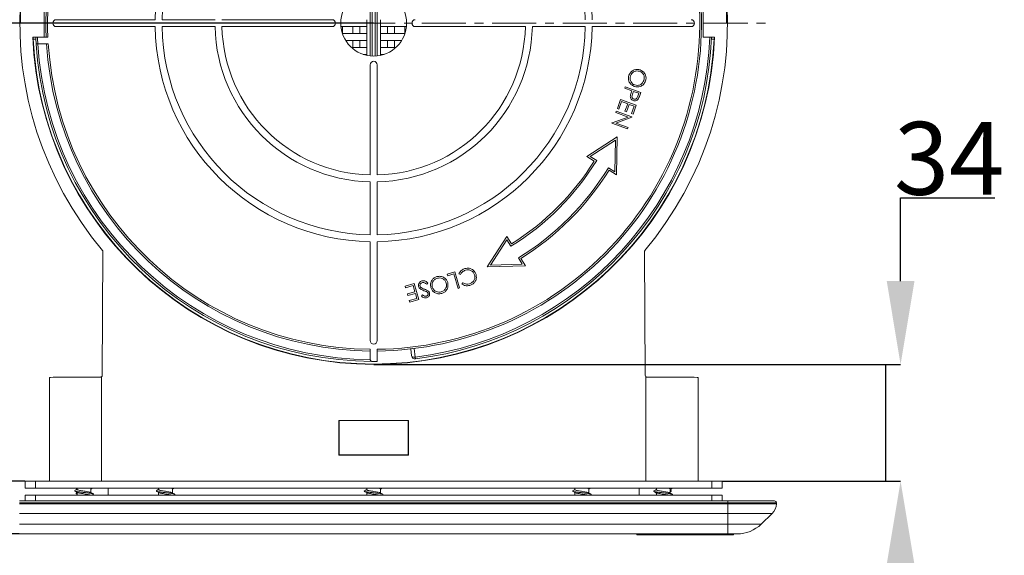
# Model space of a CAD drawing. Units: millimetres. Extents: x 64 to 1540, y -1178 to 218.
# Drawn here: x 214 to 498, y -857 to -702 of the extents above; entities that cross this region are included whole.
import ezdxf

# ---------------------------------------------------------------- set-up
doc = ezdxf.new("R2010")
doc.units = ezdxf.units.MM
doc.header["$PDSIZE"] = -1
doc.linetypes.add('CENTERX2', pattern=[20.32, 12.7, -2.54, 2.54, -2.54])
doc.layers.add('COTES', color=10, linetype='Continuous')
doc.styles.add('SLDTEXTSTYLE0', font='TXT', dxfattribs={"width": 0.75})
doc.dimstyles.new('SLDDIMSTYLE0', dxfattribs={"dimtxt": 3.5, "dimasz": 4, "dimexe": 0, "dimexo": 0.0625, "dimgap": 0.875, "dimtad": 1, "dimtoh": 1, "dimdec": 0, "dimlfac": 6, "dimrnd": 1e-09, "dimzin": 12, "dimdsep": 46, "dimtxsty": 'SLDTEXTSTYLE0', "dimsah": 1, "dimcen": 0.09, "dimadec": 0, "dimazin": 0, "dimtfac": 1, "dimtofl": 0, "dimtmove": 0, "dimatfit": 3, "dimfxl": 0, "dimtolj": 1, "dimtzin": 12, "dimarcsym": 0})
doc.dimstyles.new('SLDDIMSTYLE1', dxfattribs={"dimtxt": 3.5, "dimasz": 4, "dimexe": 0, "dimexo": 0.0625, "dimgap": 0.875, "dimtad": 1, "dimtoh": 1, "dimlfac": 6, "dimrnd": 1e-09, "dimzin": 12, "dimdsep": 46, "dimtxsty": 'SLDTEXTSTYLE0', "dimsah": 1, "dimcen": 0.09, "dimadec": 0, "dimazin": 0, "dimtfac": 1, "dimtofl": 0, "dimtmove": 0, "dimatfit": 3, "dimfxl": 0, "dimtolj": 1, "dimtzin": 12, "dimarcsym": 0})
doc.dimstyles.new('SLDDIMSTYLE2', dxfattribs={"dimtxt": 3.5, "dimasz": 4, "dimexe": 0, "dimexo": 0.0625, "dimgap": 0.875, "dimtad": 1, "dimtoh": 1, "dimlfac": 6, "dimrnd": 1e-09, "dimzin": 12, "dimdsep": 46, "dimtxsty": 'SLDTEXTSTYLE0', "dimsah": 1, "dimcen": 0.09, "dimadec": 0, "dimazin": 0, "dimtfac": 1, "dimtofl": 0, "dimtmove": 0, "dimatfit": 3, "dimfxl": 0, "dimtolj": 1, "dimtzin": 12, "dimarcsym": 0})
doc.dimstyles.new('SLDDIMSTYLE3', dxfattribs={"dimtxt": 3.5, "dimasz": 4, "dimexe": 0, "dimexo": 0.0625, "dimgap": 0.875, "dimtad": 1, "dimtoh": 1, "dimdec": 0, "dimlfac": 6, "dimrnd": 1e-09, "dimzin": 12, "dimdsep": 46, "dimtxsty": 'SLDTEXTSTYLE0', "dimsah": 1, "dimcen": 0.09, "dimadec": 0, "dimazin": 0, "dimtfac": 1, "dimtofl": 0, "dimtmove": 0, "dimatfit": 3, "dimfxl": 0, "dimtolj": 1, "dimtzin": 12, "dimarcsym": 0})

# ---------------------------------------------------------------- blocks, each defined once
blk = doc.blocks.new('*D9')
at = {"layer": 'COTES', "color": 0, "linetype": 'Continuous', "lineweight": -2}
for p, q in [((214.49, -703.37), (214.49, -565.25)), ((238.49, -565.25), (394.09, -565.25)), ((418.09, -703.37), (418.09, -565.25))]:
    blk.add_line(p, q, dxfattribs=at)
at = {"layer": 'COTES', "color": 0, "linetype": 'Continuous'}
for points in [[(238.49, -561.25), (238.49, -569.25), (214.49, -565.25)], [(394.09, -561.25), (394.09, -569.25), (418.09, -565.25)]]:
    blk.add_solid(points, dxfattribs=at)
at = {"layer": 'Defpoints', "color": 0, "linetype": 'Continuous'}
for p in [(418.09, -565.25), (214.49, -703.44), (418.09, -703.44)]:
    blk.add_point(p, dxfattribs=at)
at = {"layer": 'COTES', "color": 0, "linetype": 'Continuous', "lineweight": 0, "insert": (316.29, -543.38), "char_height": 21, "attachment_point": 2, "style": 'SLDTEXTSTYLE0'}
blk.add_mtext('\\A1;Ø204', dxfattribs=at)
blk = doc.blocks.new('*D10')
at = {"layer": 'COTES', "color": 0, "linetype": 'Continuous', "lineweight": -2}
for p, q in [((158.84, -811.44), (158.84, -787.44)), ((215.73, -835.44), (158.84, -835.44)), ((214.13, -850.64), (158.84, -850.64)), ((158.84, -874.64), (158.84, -921.8)), ((158.84, -921.8), (115.96, -921.8))]:
    blk.add_line(p, q, dxfattribs=at)
at = {"layer": 'COTES', "color": 0, "linetype": 'Continuous'}
for points in [[(154.84, -811.44), (162.84, -811.44), (158.84, -835.44)], [(154.84, -874.64), (162.84, -874.64), (158.84, -850.64)]]:
    blk.add_solid(points, dxfattribs=at)
at = {"layer": 'Defpoints', "color": 0, "linetype": 'Continuous'}
for p in [(215.79, -835.44), (158.84, -850.64), (214.19, -850.64)]:
    blk.add_point(p, dxfattribs=at)
at = {"layer": 'COTES', "color": 0, "linetype": 'Continuous', "lineweight": 0, "insert": (136.96, -899.92), "char_height": 21, "attachment_point": 2, "style": 'SLDTEXTSTYLE0'}
blk.add_mtext('\\A1;15.2', dxfattribs=at)
blk = doc.blocks.new('*D11')
at = {"layer": 'COTES', "color": 0, "linetype": 'Continuous', "lineweight": -2}
for p, q in [((316.23, -703.44), (137.02, -703.44)), ((137.02, -727.44), (137.02, -811.44)), ((215.73, -835.44), (137.02, -835.44))]:
    blk.add_line(p, q, dxfattribs=at)
at = {"layer": 'COTES', "color": 0, "linetype": 'Continuous'}
for points in [[(133.02, -727.44), (141.02, -727.44), (137.02, -703.44)], [(133.02, -811.44), (141.02, -811.44), (137.02, -835.44)]]:
    blk.add_solid(points, dxfattribs=at)
at = {"layer": 'Defpoints', "color": 0, "linetype": 'Continuous'}
for p in [(316.29, -703.44), (137.02, -835.44), (215.79, -835.44)]:
    blk.add_point(p, dxfattribs=at)
at = {"layer": 'COTES', "color": 0, "linetype": 'Continuous', "lineweight": 0, "insert": (115.15, -769.44), "char_height": 21, "attachment_point": 2, "rotation": 90, "style": 'SLDTEXTSTYLE0'}
blk.add_mtext('\\A1;132', dxfattribs=at)
blk = doc.blocks.new('*D12')
at = {"layer": 'COTES', "color": 0, "linetype": 'Continuous', "lineweight": -2}
for p, q in [((316.23, -601.44), (90.12, -601.44)), ((90.12, -826.64), (90.12, -625.44)), ((214.13, -850.64), (90.12, -850.64))]:
    blk.add_line(p, q, dxfattribs=at)
at = {"layer": 'COTES', "color": 0, "linetype": 'Continuous'}
for points in [[(86.12, -625.44), (94.12, -625.44), (90.12, -601.44)], [(86.12, -826.64), (94.12, -826.64), (90.12, -850.64)]]:
    blk.add_solid(points, dxfattribs=at)
at = {"layer": 'Defpoints', "color": 0, "linetype": 'Continuous'}
for p in [(90.12, -601.44), (316.29, -601.44), (214.19, -850.64)]:
    blk.add_point(p, dxfattribs=at)
at = {"layer": 'COTES', "color": 0, "linetype": 'Continuous', "lineweight": 0, "insert": (68.25, -726.04), "char_height": 21, "attachment_point": 2, "rotation": 90, "style": 'SLDTEXTSTYLE0'}
blk.add_mtext('\\A1;249', dxfattribs=at)
blk = doc.blocks.new('*D13')
at = {"layer": 'COTES', "color": 0, "linetype": 'Continuous', "lineweight": -2}
for p, q in [((468.19, -777.78), (468.19, -753.78)), ((468.19, -753.78), (495.32, -753.78)), ((316.36, -801.78), (468.19, -801.78)), ((416.86, -835.44), (468.19, -835.44)), ((468.19, -859.44), (468.19, -883.44))]:
    blk.add_line(p, q, dxfattribs=at)
at = {"layer": 'COTES', "color": 0, "linetype": 'Continuous'}
for points in [[(464.19, -777.78), (472.19, -777.78), (468.19, -801.78)], [(464.19, -859.44), (472.19, -859.44), (468.19, -835.44)]]:
    blk.add_solid(points, dxfattribs=at)
at = {"layer": 'Defpoints', "color": 0, "linetype": 'Continuous'}
for p in [(316.29, -801.78), (468.19, -801.78), (416.79, -835.44)]:
    blk.add_point(p, dxfattribs=at)
at = {"layer": 'COTES', "color": 0, "linetype": 'Continuous', "lineweight": 0, "insert": (482.19, -731.9), "char_height": 21, "attachment_point": 2, "style": 'SLDTEXTSTYLE0'}
blk.add_mtext('\\A1;34', dxfattribs=at)

msp = doc.modelspace()

# ---------------------------------------------------------------- linework, layer by layer
at = {"color": 7, "linetype": 'Continuous', "lineweight": 0}
for p, q in [((315.324, -712.886), (315.324, -693.985)), ((315.823, -693.947), (315.823, -712.924)), ((316.762, -712.924), (316.762, -693.947)), ((317.262, -693.985), (317.262, -712.886)), ((221.293, -707.435), (221.293, -699.435)), ((411.293, -699.435), (411.293, -707.435)), ((224.793, -702.435), (253.301, -702.435)), ((255.301, -702.435), (270.554, -702.435)), ((272.554, -702.435), (304.293, -702.435)), ((314.328, -702.435), (314.328, -704.435)), ((318.258, -704.435), (318.258, -702.435)), ((224.793, -704.435), (253.301, -704.435)), ((255.301, -704.435), (270.554, -704.435)), ((272.554, -704.435), (304.293, -704.435)), ((314.328, -704.435), (306.846, -704.435)), ((307.279, -706.435), (314.328, -706.435)), ((307.293, -704.435), (307.293, -706.435)), ((310.293, -704.435), (310.293, -706.435)), ((312.293, -706.435), (312.293, -704.435)), ((314.293, -704.435), (314.293, -706.435)), ((314.328, -706.435), (314.328, -708.435)), ((325.74, -704.435), (318.258, -704.435)), ((318.258, -708.435), (318.258, -706.435)), ((318.258, -706.435), (325.307, -706.435)), ((318.293, -706.435), (318.293, -704.435)), ((320.293, -706.435), (320.293, -704.435)), ((322.293, -704.435), (322.293, -706.435)), ((325.293, -704.435), (325.293, -706.435)), ((360.031, -704.435), (328.293, -704.435)), ((377.285, -704.435), (362.032, -704.435)), ((407.793, -704.435), (379.285, -704.435)), ((218.032, -707.435), (221.293, -707.435)), ((218.153, -708.082), (218.904, -708.082)), ((219.478, -709.435), (222.484, -709.435)), ((222.378, -707.435), (221.293, -707.435)), ((314.328, -708.435), (308.215, -708.435)), ((310.293, -708.435), (310.293, -710.435)), ((312.293, -710.435), (312.293, -708.435)), ((314.293, -708.435), (314.293, -710.435)), ((324.371, -708.435), (318.258, -708.435)), ((318.293, -710.435), (318.293, -708.435)), ((320.293, -710.435), (320.293, -708.435)), ((322.293, -708.435), (322.293, -710.435)), ((411.293, -707.435), (414.554, -707.435)), ((413.682, -708.082), (414.433, -708.082)), ((309.87, -710.435), (314.328, -710.435)), ((314.328, -712.435), (313.251, -712.435)), ((314.293, -712.435), (314.293, -712.722)), ((314.328, -710.435), (314.328, -712.435)), ((318.258, -712.435), (318.258, -710.435)), ((318.258, -710.435), (322.715, -710.435)), ((319.334, -712.435), (318.258, -712.435)), ((318.293, -712.722), (318.293, -712.435)), ((315.293, -747.174), (315.293, -715.435)), ((317.293, -747.174), (317.293, -715.435)), ((388.664, -722.17), (388.812, -721.765)), ((390.747, -722.929), (388.664, -722.17)), ((388.812, -721.765), (393.325, -723.408)), ((390.63, -723.251), (390.747, -722.929)), ((391.21, -723.097), (390.913, -723.884)), ((392.714, -723.645), (391.21, -723.097)), ((392.414, -724.47), (392.714, -723.645)), ((393.325, -723.408), (393.003, -724.293)), ((386.538, -728.014), (387.464, -725.468)), ((387.78, -726.042), (387, -728.183)), ((387.464, -725.468), (391.977, -727.111)), ((389.515, -726.674), (387.78, -726.042)), ((386.095, -729.229), (386.243, -728.824)), ((389.639, -730.519), (386.095, -729.229)), ((386.243, -728.824), (390.756, -730.467)), ((387, -728.183), (386.538, -728.014)), ((388.736, -728.814), (389.515, -726.674)), ((389.199, -728.983), (388.736, -728.814)), ((389.978, -726.842), (389.199, -728.983)), ((391.367, -727.347), (389.978, -726.842)), ((390.588, -729.488), (391.367, -727.347)), ((391.05, -729.657), (390.588, -729.488)), ((391.977, -727.111), (391.05, -729.657)), ((384.979, -732.296), (385.013, -732.203)), ((389.492, -733.938), (384.979, -732.296)), ((385.013, -732.203), (389.639, -730.519)), ((390.725, -730.552), (386.088, -732.24)), ((386.088, -732.24), (389.639, -733.533)), ((390.756, -730.467), (390.725, -730.552)), ((389.639, -733.533), (389.492, -733.938)), ((386.532, -736.188), (377.776, -741.854)), ((386.008, -737.123), (378.708, -741.847)), ((385.779, -746.265), (386.008, -737.123)), ((386.257, -747.154), (386.532, -736.188)), ((377.776, -741.854), (379.896, -743.179)), ((378.708, -741.847), (380.584, -743.019)), ((383.976, -745.139), (385.779, -746.265)), ((384.137, -745.829), (386.257, -747.154)), ((315.293, -764.427), (315.293, -749.174)), ((317.293, -764.427), (317.293, -749.174)), ((354.712, -764.919), (349.046, -773.674)), ((354.705, -765.85), (349.98, -773.151)), ((355.877, -767.726), (354.705, -765.85)), ((356.037, -767.039), (354.712, -764.919)), ((315.293, -794.935), (315.293, -766.427)), ((317.293, -794.935), (317.293, -766.427)), ((238.045, -804.938), (238.201, -769.237)), ((359.123, -772.921), (357.996, -771.119)), ((360.011, -773.399), (358.686, -771.279)), ((394.385, -769.237), (394.541, -804.938)), ((349.046, -773.674), (360.011, -773.399)), ((349.98, -773.151), (359.123, -772.921)), ((337.5, -775.768), (339.69, -775.14)), ((337.636, -776.242), (337.5, -775.768)), ((339.412, -775.733), (337.636, -776.242)), ((340.6, -779.876), (339.412, -775.733)), ((339.69, -775.14), (341.014, -779.757)), ((341.322, -775.889), (340.881, -775.719)), ((325.367, -779.247), (327.971, -778.501)), ((325.503, -779.721), (325.367, -779.247)), ((327.693, -779.093), (325.503, -779.721)), ((328.202, -780.868), (327.693, -779.093)), ((327.971, -778.501), (329.295, -783.117)), ((331.896, -778.339), (331.573, -778.685)), ((341.014, -779.757), (340.6, -779.876)), ((341.718, -778.638), (342.001, -778.257)), ((326.012, -781.496), (328.202, -780.868)), ((326.148, -781.97), (326.012, -781.496)), ((328.338, -781.342), (326.148, -781.97)), ((326.555, -783.39), (328.745, -782.762)), ((326.691, -783.864), (326.555, -783.39)), ((329.295, -783.117), (326.691, -783.864)), ((328.745, -782.762), (328.338, -781.342)), ((330.111, -782.166), (330.404, -781.774)), ((315.293, -797.43), (315.293, -800.434)), ((317.293, -800.93), (317.293, -797.43)), ((327.216, -799.31), (326.99, -797.328)), ((327.983, -797.209), (328.266, -799.693)), ((328.323, -800.19), (328.266, -799.693)), ((328.272, -799.693), (328.333, -800.189)), ((222.793, -805.54), (222.793, -835.435)), ((237.793, -805.369), (237.793, -835.435)), ((394.792, -805.369), (394.792, -835.435)), ((409.792, -805.54), (409.792, -835.435)), ((326.293, -817.935), (306.293, -817.935)), ((306.293, -817.935), (306.293, -827.935)), ((306.328, -817.97), (306.293, -817.935)), ((306.328, -817.97), (306.328, -827.9)), ((326.258, -817.97), (306.328, -817.97)), ((326.258, -817.97), (326.293, -817.935)), ((326.258, -827.9), (326.258, -817.97)), ((326.293, -827.935), (326.293, -817.935)), ((306.328, -827.9), (306.293, -827.935)), ((306.293, -827.935), (326.293, -827.935)), ((306.328, -827.9), (326.258, -827.9)), ((326.258, -827.9), (326.293, -827.935)), ((215.793, -837.435), (215.793, -835.435)), ((215.793, -835.435), (218.793, -835.435)), ((218.793, -837.435), (218.793, -835.435)), ((218.793, -835.435), (413.793, -835.435)), ((413.793, -837.435), (413.793, -835.435)), ((416.793, -835.435), (413.793, -835.435)), ((416.793, -837.435), (416.793, -835.435)), ((215.793, -837.435), (218.793, -837.435)), ((215.793, -841.135), (215.793, -839.435)), ((218.793, -839.435), (215.793, -839.435)), ((218.793, -837.435), (413.793, -837.435)), ((218.793, -839.435), (413.793, -839.435)), ((218.793, -841.135), (218.793, -839.435)), ((239.793, -839.435), (239.793, -837.435)), ((392.793, -839.435), (392.793, -837.435)), ((416.793, -837.435), (413.793, -837.435)), ((416.793, -839.435), (413.793, -839.435)), ((413.793, -841.135), (413.793, -839.435)), ((416.793, -841.135), (416.793, -839.435)), ((214.193, -841.135), (418.393, -841.135)), ((418.393, -841.644), (214.193, -841.644)), ((214.193, -841.98), (418.393, -841.98)), ((418.393, -841.644), (418.393, -841.135)), ((418.393, -841.135), (431.884, -841.135)), ((432.384, -841.644), (418.393, -841.644)), ((418.393, -841.98), (418.393, -841.644)), ((418.393, -841.98), (432.378, -841.98)), ((418.393, -844.787), (418.393, -841.98)), ((432.378, -841.98), (432.384, -841.644)), ((418.393, -844.787), (214.193, -844.787)), ((431.157, -844.787), (418.393, -844.787)), ((418.393, -847.829), (418.393, -844.787)), ((428.008, -847.829), (431.157, -844.787)), ((214.193, -847.829), (418.393, -847.829)), ((418.393, -847.829), (428.008, -847.829)), ((418.393, -850.635), (418.393, -847.829)), ((418.393, -850.635), (214.193, -850.635)), ((392.165, -850.935), (392.165, -850.635)), ((395.269, -850.935), (392.165, -850.935)), ((395.269, -850.935), (395.269, -850.635)), ((395.269, -850.935), (396.45, -850.935)), ((396.45, -850.935), (396.45, -850.635)), ((396.45, -850.935), (397.752, -850.935)), ((397.752, -850.935), (397.752, -850.635)), ((397.752, -850.935), (399.347, -850.935)), ((399.347, -850.935), (399.347, -850.635)), ((399.347, -850.935), (400.954, -850.935)), ((400.954, -850.935), (400.954, -850.635)), ((400.954, -850.935), (402.244, -850.935)), ((402.244, -850.935), (402.244, -850.635)), ((402.244, -850.935), (403.426, -850.935)), ((403.426, -850.935), (403.426, -850.635)), ((403.919, -850.935), (403.426, -850.935)), ((403.919, -850.935), (403.919, -850.635)), ((403.919, -850.935), (406.744, -850.935)), ((406.744, -850.935), (406.744, -850.635)), ((406.744, -850.935), (407.907, -850.935)), ((407.907, -850.935), (407.907, -850.635)), ((407.907, -850.935), (410.731, -850.935)), ((410.731, -850.935), (410.731, -850.635)), ((411.179, -850.935), (410.731, -850.935)), ((411.179, -850.935), (411.179, -850.635)), ((411.179, -850.935), (413.535, -850.935)), ((411.335, -850.935), (411.335, -850.635)), ((411.335, -850.935), (412.814, -850.935)), ((412.814, -850.935), (412.814, -850.635)), ((412.814, -850.935), (414.274, -850.935)), ((414.274, -850.935), (414.274, -850.635)), ((414.274, -850.935), (415.738, -850.935)), ((415.014, -850.935), (417.364, -850.935)), ((415.738, -850.935), (415.738, -850.635)), ((415.738, -850.935), (417.218, -850.935)), ((417.218, -850.935), (417.218, -850.635)), ((417.364, -850.935), (417.364, -850.635)), ((420.061, -850.935), (417.364, -850.935)), ((421.061, -850.635), (418.393, -850.635)), ((420.061, -850.935), (420.061, -850.635))]:
    msp.add_line(p, q, dxfattribs=at)
at = {"color": 7, "linetype": 'CENTERX2', "lineweight": 0}
msp.add_line((187.907, -703.435), (430.582, -703.435), dxfattribs=at)
at = {"color": 7, "linetype": 'Continuous', "lineweight": 0}
msp.add_circle((316.293, -703.435), 9.5, dxfattribs=at)
for centre, radius, start, end in [((316.293, -703.435), 102, 320.06309, 219.93691), ((316.293, -703.435), 94.5, 90.60632, 182.42594), ((316.293, -703.435), 94, 90.60954, 182.43885), ((316.293, -703.435), 63, 90.9095, 179.0905), ((316.293, -703.435), 63, 0.9095, 89.0905), ((316.293, -703.435), 61, 90.93932, 179.06068), ((316.293, -703.435), 61, 0.93932, 89.06068), ((316.293, -703.435), 94, 270.60954, 2.43885), ((316.293, -703.435), 94.5, 270.60632, 2.42594), ((224.793, -703.435), 1, 90, 180), ((224.793, -703.435), 1, 180, 270), ((304.293, -703.435), 1, 270, 90), ((328.293, -703.435), 1, 90, 270), ((407.793, -703.435), 1, 0, 90), ((407.793, -703.435), 1, 270, 0), ((316.293, -703.435), 63, 180.9095, 269.0905), ((316.293, -703.435), 61, 180.93932, 269.06068), ((316.293, -703.435), 45.75, 181.25247, 268.74753), ((316.293, -703.435), 43.75, 181.30973, 268.69027), ((316.293, -703.435), 43.75, 271.30973, 358.69027), ((316.293, -703.435), 45.75, 271.25247, 358.74753), ((316.293, -703.435), 61, 270.93932, 359.06068), ((316.293, -703.435), 63, 270.9095, 359.0905), ((316.293, -703.435), 98.343, 182.3311, 357.6689), ((316.293, -703.435), 98.299, 182.33214, 182.62385), ((316.293, -703.435), 98.25, 182.71082, 357.28918), ((316.293, -703.435), 97.5, 182.35126, 183.52812), ((316.293, -703.435), 97.5, 183.53239, 269.70466), ((316.293, -703.435), 97, 182.36338, 183.54633), ((316.293, -703.435), 97, 183.54633, 269.40931), ((316.293, -703.435), 94.5, 183.64028, 269.39368), ((316.293, -703.435), 94, 183.65967, 269.39046), ((316.293, -703.435), 97, 277.09375, 357.63662), ((316.293, -703.435), 97.5, 277.09375, 357.64874), ((316.293, -703.435), 98.299, 357.37615, 357.66786), ((316.293, -715.435), 1, 0, 180), ((316.293, -703.435), 75.5, 301.62055, 328.37945), ((316.293, -703.435), 75, 302, 328), ((316.293, -703.435), 79.5, 301.63965, 328.36035), ((316.293, -703.435), 80, 302, 328), ((316.293, -794.935), 1, 180, 270), ((316.293, -794.935), 1, 270, 0), ((315.793, -800.434), 0.5, 180, 269.70466), ((328.21, -799.197), 1, 186.5, 276.5), ((328.21, -799.197), 0.5, 276.5, 277.09375), ((328.21, -799.197), 1, 276.5, 277.09375), ((316.293, -703.435), 97.5, 269.70466, 270.58766), ((428.379, -841.91), 4, 314, 359), ((431.884, -841.635), 0.5, 359, 90), ((421.061, -840.635), 10, 270, 314)]:
    msp.add_arc(centre, radius, start, end, dxfattribs=at)
for centre, major_axis, ratio, start_param, end_param in [((316.293, -666.049), (0, 112.25), 0.9429048, 1.9532001, 1.9546096), ((316.293, -666.049), (0, 112.25), 0.9429048, 4.3285757, 4.3299852), ((328.21, -799.197), (0.994, 0.113), 0.5, 3.1415927, 4.712389), ((237.793, -805.54), (15, 0), 0.0069814, 1.5873564, 3.145956), ((237.545, -804.935), (-0.353, 0.354), 0.9999515, 2.8783109, 3.9247849), ((395.041, -804.935), (0.353, 0.354), 0.9999515, 2.3584004, 3.4048744), ((394.792, -805.54), (15, 0), 0.0069814, 6.278822, 7.8374216)]:
    msp.add_ellipse(centre, major_axis=major_axis, ratio=ratio, start_param=start_param, end_param=end_param, dxfattribs=at)
for points, knots in [([(219.478, -709.435), (219.422, -709.435), (219.309, -709.435), (219.159, -709.435), (219.046, -709.435), (218.986, -709.435), (218.98, -709.435), (218.978, -709.435)], [0, 0, 0, 0, 0.21520694, 0.43042042, 0.64544505, 0.86007917, 1, 1, 1, 1]), ([(389.894, -718.433), (390.06, -718.097), (390.392, -717.426), (391.313, -716.88), (392.262, -716.683), (392.829, -716.834), (393.112, -716.91)], [0, 0, 0, 0, 0.2796633, 0.5593539, 0.7796364, 1, 1, 1, 1]), ([(392.966, -717.315), (392.67, -717.246), (392.075, -717.108), (391.264, -717.43), (390.661, -717.935), (390.462, -718.368), (390.363, -718.585)], [0, 0, 0, 0, 0.279416, 0.5590765, 0.779478, 1, 1, 1, 1]), ([(394.181, -719.975), (394.248, -719.676), (394.381, -719.08), (394.116, -718.245), (393.618, -717.622), (393.184, -717.417), (392.966, -717.315)], [0, 0, 0, 0, 0.2796271, 0.5593495, 0.7796302, 1, 1, 1, 1]), ([(393.112, -716.91), (393.445, -717.078), (394.111, -717.415), (394.679, -718.321), (394.868, -719.273), (394.724, -719.84), (394.651, -720.123)], [0, 0, 0, 0, 0.279731, 0.5593268, 0.7796805, 1, 1, 1, 1]), ([(391.407, -721.662), (391.071, -721.495), (390.4, -721.16), (389.857, -720.235), (389.664, -719.283), (389.817, -718.716), (389.894, -718.433)], [0, 0, 0, 0, 0.2796304, 0.5593429, 0.7795972, 1, 1, 1, 1]), ([(390.363, -718.585), (390.291, -718.883), (390.148, -719.48), (390.4, -720.324), (390.901, -720.949), (391.337, -721.154), (391.555, -721.257)], [0, 0, 0, 0, 0.2798297, 0.559389, 0.7796538, 1, 1, 1, 1]), ([(394.651, -720.123), (394.485, -720.463), (394.154, -721.144), (393.226, -721.701), (392.265, -721.895), (391.693, -721.74), (391.407, -721.662)], [0, 0, 0, 0, 0.2797673, 0.5593585, 0.7795711, 1, 1, 1, 1]), ([(391.555, -721.257), (391.854, -721.327), (392.453, -721.466), (393.274, -721.143), (393.87, -720.623), (394.077, -720.191), (394.181, -719.975)], [0, 0, 0, 0, 0.27946805, 0.55887035, 0.77951584, 1, 1, 1, 1]), ([(390.286, -724.427), (390.337, -724.204), (390.427, -723.805), (390.568, -723.421), (390.63, -723.251)], [0, 0, 0, 0, 0.5596942, 1, 1, 1, 1]), ([(391.103, -725.745), (390.958, -725.68), (390.669, -725.55), (390.389, -725.192), (390.267, -724.8), (390.28, -724.552), (390.286, -724.427)], [0, 0, 0, 0, 0.2800989, 0.5593238, 0.7794579, 1, 1, 1, 1]), ([(390.913, -723.884), (390.812, -724.158), (390.685, -724.502), (390.79, -724.917), (390.934, -725.166), (391.123, -725.27), (391.249, -725.339)], [0, 0, 0, 0, 0.4997206, 0.6253498, 0.7510825, 1, 1, 1, 1]), ([(392.561, -725.296), (392.461, -725.415), (392.262, -725.654), (391.854, -725.826), (391.453, -725.849), (391.22, -725.78), (391.103, -725.745)], [0, 0, 0, 0, 0.2797054, 0.5593809, 0.7795086, 1, 1, 1, 1]), ([(391.249, -725.339), (391.386, -725.366), (391.592, -725.406), (391.856, -725.314), (392.201, -725.078), (392.319, -724.74), (392.414, -724.47)], [0, 0, 0, 0, 0.2489693, 0.3747291, 0.500383, 1, 1, 1, 1]), ([(393.003, -724.293), (392.933, -724.486), (392.809, -724.831), (392.636, -725.154), (392.561, -725.296)], [0, 0, 0, 0, 0.5603137, 1, 1, 1, 1]), ([(238.084, -768.914), (238.118, -768.962), (238.185, -769.06), (238.196, -769.178), (238.201, -769.237)], [0, 0, 0, 0, 0.4999422, 1, 1, 1, 1]), ([(394.385, -769.237), (394.39, -769.178), (394.4, -769.06), (394.468, -768.962), (394.501, -768.914)], [0, 0, 0, 0, 0.4999383, 1, 1, 1, 1]), ([(340.881, -775.719), (340.976, -775.515), (341.168, -775.107), (341.74, -774.519), (342.281, -774.305), (342.612, -774.174)], [0, 0, 0, 0, 0.2804103, 0.5607951, 1, 1, 1, 1]), ([(342.75, -774.647), (342.406, -774.793), (341.789, -775.054), (341.465, -775.634), (341.322, -775.889)], [0, 0, 0, 0, 0.5587722, 1, 1, 1, 1]), ([(342.612, -774.174), (343.03, -774.092), (343.777, -773.945), (344.451, -774.286), (344.747, -774.436)], [0, 0, 0, 0, 0.5598036, 1, 1, 1, 1]), ([(345.381, -776.001), (345.261, -775.713), (345.019, -775.136), (344.256, -774.658), (343.467, -774.495), (342.989, -774.596), (342.75, -774.647)], [0, 0, 0, 0, 0.2794342, 0.5589213, 0.7792831, 1, 1, 1, 1]), ([(344.747, -774.436), (345.019, -774.661), (345.504, -775.063), (345.713, -775.654), (345.805, -775.914)], [0, 0, 0, 0, 0.5590286, 1, 1, 1, 1]), ([(329.243, -779.36), (329.214, -779.164), (329.158, -778.771), (329.411, -778.263), (329.768, -777.896), (330.058, -777.787), (330.203, -777.733)], [0, 0, 0, 0, 0.2791829, 0.5590851, 0.779446, 1, 1, 1, 1]), ([(330.203, -777.733), (330.379, -777.701), (330.73, -777.637), (331.356, -777.834), (331.691, -778.147), (331.896, -778.339)], [0, 0, 0, 0, 0.27987982, 0.55966578, 1, 1, 1, 1]), ([(332.777, -779.623), (332.715, -779.253), (332.591, -778.513), (333.02, -777.53), (333.676, -776.815), (334.225, -776.605), (334.5, -776.501)], [0, 0, 0, 0, 0.2796304, 0.5593429, 0.7795972, 1, 1, 1, 1]), ([(334.652, -776.969), (334.369, -777.087), (333.802, -777.322), (333.267, -778.022), (333.057, -778.795), (333.146, -779.268), (333.191, -779.505)], [0, 0, 0, 0, 0.2798297, 0.559389, 0.7796538, 1, 1, 1, 1]), ([(334.5, -776.501), (334.869, -776.438), (335.607, -776.312), (336.59, -776.736), (337.308, -777.388), (337.518, -777.935), (337.624, -778.209)], [0, 0, 0, 0, 0.2796633, 0.5593539, 0.7796364, 1, 1, 1, 1]), ([(337.21, -778.33), (337.091, -778.049), (336.854, -777.487), (336.116, -777.02), (335.353, -776.829), (334.886, -776.923), (334.652, -776.969)], [0, 0, 0, 0, 0.279416, 0.5590765, 0.779478, 1, 1, 1, 1]), ([(343.899, -778.545), (344.184, -778.427), (344.754, -778.19), (345.298, -777.492), (345.518, -776.716), (345.427, -776.24), (345.381, -776.001)], [0, 0, 0, 0, 0.2798558, 0.5595188, 0.7796855, 1, 1, 1, 1]), ([(345.805, -775.914), (345.866, -776.288), (345.99, -777.036), (345.534, -778.024), (344.843, -778.719), (344.287, -778.924), (344.009, -779.026)], [0, 0, 0, 0, 0.2795119, 0.5590796, 0.7793739, 1, 1, 1, 1]), ([(330.757, -780.538), (330.407, -780.407), (329.918, -780.224), (329.415, -779.767), (329.3, -779.495), (329.243, -779.36)], [0, 0, 0, 0, 0.5601154, 0.7802838, 1, 1, 1, 1]), ([(330.339, -778.206), (330.218, -778.254), (329.978, -778.35), (329.728, -778.624), (329.612, -778.945), (329.643, -779.147), (329.659, -779.248)], [0, 0, 0, 0, 0.2802764, 0.5601478, 0.7801531, 1, 1, 1, 1]), ([(329.659, -779.248), (329.697, -779.336), (329.764, -779.495), (329.896, -779.605), (329.954, -779.653)], [0, 0, 0, 0, 0.5589902, 1, 1, 1, 1]), ([(329.954, -779.653), (330.14, -779.765), (330.473, -779.964), (330.837, -780.094), (330.998, -780.151)], [0, 0, 0, 0, 0.5594958, 1, 1, 1, 1]), ([(331.573, -778.685), (331.376, -778.513), (331.1, -778.274), (330.642, -778.152), (330.44, -778.188), (330.339, -778.206)], [0, 0, 0, 0, 0.5593206, 0.7797817, 1, 1, 1, 1]), ([(331.51, -780.82), (331.371, -780.764), (331.122, -780.664), (330.869, -780.577), (330.757, -780.538)], [0, 0, 0, 0, 0.5599058, 1, 1, 1, 1]), ([(330.998, -780.151), (331.179, -780.214), (331.502, -780.327), (331.802, -780.49), (331.934, -780.562)], [0, 0, 0, 0, 0.5604127, 1, 1, 1, 1]), ([(331.934, -780.562), (332.05, -780.658), (332.257, -780.831), (332.352, -781.081), (332.394, -781.191)], [0, 0, 0, 0, 0.55984046, 1, 1, 1, 1]), ([(335.928, -781.343), (335.556, -781.409), (334.811, -781.54), (333.814, -781.117), (333.092, -780.454), (332.882, -779.9), (332.777, -779.623)], [0, 0, 0, 0, 0.2797673, 0.5593585, 0.7795711, 1, 1, 1, 1]), ([(333.191, -779.505), (333.311, -779.788), (333.55, -780.354), (334.294, -780.828), (335.065, -781.005), (335.536, -780.919), (335.772, -780.876)], [0, 0, 0, 0, 0.279468, 0.5588703, 0.7795158, 1, 1, 1, 1]), ([(335.772, -780.876), (336.053, -780.754), (336.614, -780.511), (337.133, -779.806), (337.345, -779.037), (337.255, -778.566), (337.21, -778.33)], [0, 0, 0, 0, 0.2796271, 0.5593495, 0.7796302, 1, 1, 1, 1]), ([(337.624, -778.209), (337.683, -778.577), (337.802, -779.314), (337.403, -780.307), (336.744, -781.019), (336.2, -781.235), (335.928, -781.343)], [0, 0, 0, 0, 0.279731, 0.5593268, 0.7796805, 1, 1, 1, 1]), ([(344.009, -779.026), (343.552, -779.104), (342.734, -779.244), (342.029, -778.823), (341.718, -778.638)], [0, 0, 0, 0, 0.5595165, 1, 1, 1, 1]), ([(342.001, -778.257), (342.34, -778.429), (342.946, -778.737), (343.607, -778.604), (343.899, -778.545)], [0, 0, 0, 0, 0.5584265, 1, 1, 1, 1]), ([(331.565, -782.594), (331.419, -782.621), (331.127, -782.675), (330.604, -782.531), (330.298, -782.304), (330.111, -782.166)], [0, 0, 0, 0, 0.2797499, 0.5595012, 1, 1, 1, 1]), ([(330.404, -781.774), (330.583, -781.904), (330.832, -782.085), (331.223, -782.16), (331.391, -782.125), (331.476, -782.108)], [0, 0, 0, 0, 0.5598185, 0.7798479, 1, 1, 1, 1]), ([(331.476, -782.108), (331.567, -782.073), (331.751, -782.005), (331.935, -781.797), (332.026, -781.557), (331.999, -781.405), (331.985, -781.329)], [0, 0, 0, 0, 0.2802743, 0.5599314, 0.7799201, 1, 1, 1, 1]), ([(331.985, -781.329), (331.961, -781.266), (331.913, -781.14), (331.753, -780.957), (331.602, -780.872), (331.51, -780.82)], [0, 0, 0, 0, 0.2799464, 0.5597741, 1, 1, 1, 1]), ([(332.394, -781.191), (332.421, -781.36), (332.475, -781.699), (332.261, -782.146), (331.941, -782.451), (331.691, -782.546), (331.565, -782.594)], [0, 0, 0, 0, 0.2795526, 0.5587984, 0.7793777, 1, 1, 1, 1]), ([(237.793, -805.369), (237.742, -805.393), (237.662, -805.43), (237.576, -805.434), (237.545, -805.435)], [0, 0, 0, 0, 0.647962, 1, 1, 1, 1]), ([(395.041, -805.435), (394.984, -805.43), (394.897, -805.423), (394.819, -805.383), (394.792, -805.369)], [0, 0, 0, 0, 0.6479614, 1, 1, 1, 1]), ([(230.098, -838.309), (230.228, -838.378), (230.461, -838.503), (230.691, -838.63), (230.793, -838.686)], [0, 0, 0, 0, 0.5590878, 1, 1, 1, 1]), ([(230.793, -837.77), (230.695, -837.823), (230.466, -837.95), (230.236, -838.074), (230.104, -838.145)], [0, 0, 0, 0, 0.4257914, 1, 1, 1, 1]), ([(230.107, -838.281), (230.236, -838.35), (230.493, -838.488), (230.747, -838.628), (230.873, -838.698)], [0, 0, 0, 0, 0.5022963, 1, 1, 1, 1]), ([(230.182, -838.283), (230.238, -838.314), (230.382, -838.397), (231.264, -838.53), (232.523, -838.682), (233.871, -838.835), (234.956, -838.987), (235.589, -839.134), (235.5, -839.231), (235.458, -839.276)], [0, 0, 0, 0, 0.0953961, 0.2487966, 0.4021327, 0.5554395, 0.708768, 0.8621615, 1, 1, 1, 1]), ([(230.793, -838.764), (230.776, -838.774), (230.668, -838.843), (230.558, -838.912), (230.465, -838.97)], [0, 0, 0, 0, 0.1493689, 1, 1, 1, 1]), ([(230.793, -837.614), (230.777, -837.624), (230.67, -837.692), (230.561, -837.76), (230.468, -837.818)], [0, 0, 0, 0, 0.1417948, 1, 1, 1, 1]), ([(230.549, -839.04), (230.559, -839.047), (230.583, -839.064), (230.717, -839.083), (230.793, -839.094)], [0, 0, 0, 0, 0.4310083, 1, 1, 1, 1]), ([(234.699, -838.732), (234.687, -838.72), (234.639, -838.673), (234.326, -838.589), (233.803, -838.48), (233.148, -838.372), (232.455, -838.263), (231.802, -838.154), (231.257, -838.046), (230.913, -837.937), (230.763, -837.86), (230.8, -837.82), (230.804, -837.816)], [0, 0, 0, 0, 0.0369983, 0.155744, 0.2744876, 0.3932311, 0.5119766, 0.6307186, 0.7494662, 0.8682088, 0.9869555, 1, 1, 1, 1]), ([(230.884, -838.692), (230.932, -838.719), (231.045, -838.782), (231.469, -838.882), (232.059, -838.991), (232.739, -839.099), (233.429, -839.208), (234.025, -839.317), (234.397, -839.392), (234.491, -839.432), (234.499, -839.435)], [0, 0, 0, 0, 0.1085549, 0.2549113, 0.4012609, 0.5476184, 0.6939708, 0.8403263, 0.9866797, 1, 1, 1, 1]), ([(234.487, -837.435), (234.527, -837.446), (234.703, -837.493), (234.806, -837.551), (234.776, -837.597), (234.769, -837.607)], [0, 0, 0, 0, 0.1896986, 0.8217176, 1, 1, 1, 1]), ([(235.487, -839.148), (235.357, -839.078), (235.098, -838.938), (234.841, -838.797), (234.714, -838.726)], [0, 0, 0, 0, 0.5027734, 1, 1, 1, 1]), ([(234.793, -837.654), (234.886, -837.602), (235.019, -837.528), (235.152, -837.456), (235.191, -837.435)], [0, 0, 0, 0, 0.7083257, 1, 1, 1, 1]), ([(234.793, -837.686), (234.886, -837.634), (235.038, -837.55), (235.193, -837.467), (235.252, -837.435)], [0, 0, 0, 0, 0.6159847, 1, 1, 1, 1]), ([(254.293, -837.824), (254.192, -837.88), (253.96, -838.008), (253.727, -838.134), (253.595, -838.204)], [0, 0, 0, 0, 0.4361603, 1, 1, 1, 1]), ([(253.596, -838.329), (253.726, -838.399), (253.986, -838.539), (254.243, -838.681), (254.371, -838.752)], [0, 0, 0, 0, 0.503142, 1, 1, 1, 1]), ([(253.664, -838.331), (253.673, -838.346), (253.707, -838.413), (254.387, -838.53), (255.535, -838.682), (256.907, -838.835), (258.09, -838.987), (258.819, -839.106), (258.882, -839.175), (258.898, -839.192)], [0, 0, 0, 0, 0.0543179, 0.2311939, 0.4079959, 0.5847641, 0.7615571, 0.9384253, 1, 1, 1, 1]), ([(258.198, -838.783), (258.144, -838.754), (258.02, -838.69), (257.581, -838.589), (256.983, -838.48), (256.298, -838.372), (255.616, -838.263), (255.008, -838.154), (254.559, -838.046), (254.311, -837.951), (254.318, -837.893), (254.321, -837.871)], [0, 0, 0, 0, 0.0930359, 0.2122655, 0.3314928, 0.4507202, 0.5699494, 0.6891752, 0.8084066, 0.927633, 1, 1, 1, 1]), ([(254.384, -838.747), (254.392, -838.756), (254.433, -838.801), (254.73, -838.882), (255.242, -838.991), (255.891, -839.099), (256.587, -839.208), (257.231, -839.317), (257.655, -839.392), (257.787, -839.432), (257.798, -839.435)], [0, 0, 0, 0, 0.0379418, 0.1958914, 0.3538337, 0.5117844, 0.6697296, 0.8276783, 0.9856246, 1, 1, 1, 1]), ([(257.788, -837.435), (257.837, -837.446), (258.052, -837.493), (258.248, -837.569), (258.266, -837.634), (258.273, -837.662)], [0, 0, 0, 0, 0.1437362, 0.6226224, 1, 1, 1, 1]), ([(258.971, -839.194), (258.842, -839.124), (258.585, -838.986), (258.331, -838.846), (258.205, -838.776)], [0, 0, 0, 0, 0.5021932, 1, 1, 1, 1]), ([(258.293, -837.709), (258.388, -837.656), (258.553, -837.564), (258.721, -837.474), (258.793, -837.435)], [0, 0, 0, 0, 0.5724455, 1, 1, 1, 1]), ([(313.631, -838.243), (313.587, -838.288), (313.494, -838.384), (314.116, -838.53), (315.195, -838.682), (316.542, -838.835), (317.803, -838.987), (318.684, -839.119), (318.832, -839.199), (318.887, -839.229)], [0, 0, 0, 0, 0.1359765, 0.2905787, 0.4451162, 0.5996242, 0.7541539, 0.9087493, 1, 1, 1, 1]), ([(314.293, -837.865), (314.191, -837.921), (313.96, -838.049), (313.728, -838.174), (313.597, -838.244)], [0, 0, 0, 0, 0.43973881, 1, 1, 1, 1]), ([(313.597, -838.371), (313.728, -838.441), (313.989, -838.582), (314.249, -838.725), (314.378, -838.796)], [0, 0, 0, 0, 0.5036706, 1, 1, 1, 1]), ([(318.193, -838.814), (318.19, -838.812), (318.155, -838.773), (317.874, -838.698), (317.377, -838.589), (316.73, -838.48), (316.038, -838.372), (315.376, -838.263), (314.815, -838.154), (314.443, -838.046), (314.274, -837.965), (314.307, -837.92), (314.313, -837.912)], [0, 0, 0, 0, 0.0084817, 0.12894942, 0.24941955, 0.3698875, 0.49035537, 0.61082523, 0.73129154, 0.85176357, 0.97223054, 1, 1, 1, 1]), ([(314.38, -838.789), (314.442, -838.82), (314.576, -838.887), (315.033, -838.991), (315.637, -839.099), (316.327, -839.208), (316.994, -839.317), (317.448, -839.392), (317.606, -839.432), (317.619, -839.435)], [0, 0, 0, 0, 0.1429254, 0.3112712, 0.4796261, 0.647975, 0.8163276, 0.9846777, 1, 1, 1, 1]), ([(317.61, -837.435), (317.666, -837.446), (317.906, -837.493), (318.152, -837.577), (318.318, -837.655), (318.282, -837.697), (318.277, -837.703)], [0, 0, 0, 0, 0.1219431, 0.5282209, 0.9344991, 1, 1, 1, 1]), ([(318.965, -839.231), (318.834, -839.161), (318.575, -839.022), (318.32, -838.881), (318.193, -838.81)], [0, 0, 0, 0, 0.50278, 1, 1, 1, 1]), ([(318.293, -837.749), (318.391, -837.695), (318.582, -837.59), (318.776, -837.486), (318.869, -837.435)], [0, 0, 0, 0, 0.5169879, 1, 1, 1, 1]), ([(374.293, -837.838), (374.191, -837.894), (373.959, -838.022), (373.726, -838.147), (373.595, -838.218)], [0, 0, 0, 0, 0.4379012, 1, 1, 1, 1]), ([(373.595, -838.342), (373.726, -838.413), (373.986, -838.552), (374.244, -838.695), (374.373, -838.766)], [0, 0, 0, 0, 0.5033345, 1, 1, 1, 1]), ([(373.651, -838.344), (373.654, -838.355), (373.669, -838.417), (374.305, -838.53), (375.419, -838.682), (376.788, -838.835), (377.998, -838.987), (378.775, -839.11), (378.863, -839.182), (378.89, -839.204)], [0, 0, 0, 0, 0.0395057, 0.2166465, 0.3937131, 0.570746, 0.7478037, 0.9249366, 1, 1, 1, 1]), ([(378.202, -838.794), (378.134, -838.762), (377.987, -838.694), (377.514, -838.589), (376.901, -838.48), (376.213, -838.372), (375.535, -838.263), (374.942, -838.154), (374.518, -838.046), (374.298, -837.955), (374.316, -837.902), (374.322, -837.884)], [0, 0, 0, 0, 0.1058014, 0.2252985, 0.3447934, 0.4642882, 0.5837851, 0.7032783, 0.8227773, 0.9422712, 1, 1, 1, 1]), ([(374.376, -838.761), (374.378, -838.765), (374.408, -838.805), (374.68, -838.882), (375.168, -838.991), (375.807, -839.099), (376.502, -839.208), (377.155, -839.317), (377.589, -839.392), (377.73, -839.432), (377.741, -839.435)], [0, 0, 0, 0, 0.0173649, 0.1786928, 0.3400132, 0.5013422, 0.6626656, 0.8239926, 0.9853171, 1, 1, 1, 1]), ([(377.732, -837.435), (377.784, -837.446), (378.007, -837.493), (378.231, -837.574), (378.267, -837.643), (378.283, -837.676)], [0, 0, 0, 0, 0.135741, 0.5879896, 1, 1, 1, 1]), ([(378.968, -839.206), (378.838, -839.136), (378.581, -838.997), (378.327, -838.857), (378.201, -838.787)], [0, 0, 0, 0, 0.5023379, 1, 1, 1, 1]), ([(378.293, -837.722), (378.389, -837.669), (378.563, -837.573), (378.739, -837.478), (378.818, -837.435)], [0, 0, 0, 0, 0.5519253, 1, 1, 1, 1]), ([(397.144, -838.251), (397.094, -838.293), (396.983, -838.386), (397.566, -838.53), (398.62, -838.682), (399.961, -838.835), (401.236, -838.987), (402.154, -839.122), (402.325, -839.205), (402.392, -839.238)], [0, 0, 0, 0, 0.127828, 0.2822672, 0.4366417, 0.5909868, 0.7453535, 0.8997859, 1, 1, 1, 1]), ([(397.098, -838.38), (397.23, -838.451), (397.491, -838.592), (397.751, -838.735), (397.88, -838.806)], [0, 0, 0, 0, 0.503762, 1, 1, 1, 1]), ([(397.793, -837.874), (397.691, -837.93), (397.461, -838.057), (397.229, -838.182), (397.099, -838.252)], [0, 0, 0, 0, 0.439755, 1, 1, 1, 1]), ([(397.121, -838.506), (397.252, -838.576), (397.477, -838.696), (397.699, -838.819), (397.793, -838.871)], [0, 0, 0, 0, 0.5790957, 1, 1, 1, 1]), ([(397.164, -838.506), (397.165, -838.514), (397.171, -838.547), (397.365, -838.579), (397.511, -838.603)], [0, 0, 0, 0, 0.2445513, 1, 1, 1, 1]), ([(401.686, -838.824), (401.68, -838.818), (401.637, -838.776), (401.34, -838.698), (400.827, -838.589), (400.173, -838.48), (399.481, -838.372), (398.825, -838.263), (398.275, -838.154), (397.922, -838.046), (397.766, -837.968), (397.803, -837.926), (397.807, -837.921)], [0, 0, 0, 0, 0.018838, 0.1392557, 0.2596757, 0.3800936, 0.5005114, 0.6209311, 0.7413474, 0.8617693, 0.9821862, 1, 1, 1, 1]), ([(397.889, -838.8), (397.94, -838.827), (398.058, -838.891), (398.49, -838.991), (399.083, -839.099), (399.769, -839.208), (400.44, -839.317), (400.9, -839.392), (401.063, -839.432), (401.076, -839.435)], [0, 0, 0, 0, 0.1287066, 0.2998453, 0.4709931, 0.6421349, 0.8132805, 0.9844235, 1, 1, 1, 1]), ([(401.068, -837.435), (401.125, -837.446), (401.37, -837.493), (401.631, -837.577), (401.811, -837.658), (401.778, -837.703), (401.771, -837.712)], [0, 0, 0, 0, 0.1179828, 0.5110661, 0.9041497, 1, 1, 1, 1]), ([(402.465, -839.24), (402.334, -839.17), (402.074, -839.031), (401.818, -838.889), (401.691, -838.818)], [0, 0, 0, 0, 0.5029394, 1, 1, 1, 1]), ([(401.793, -837.758), (401.892, -837.703), (402.089, -837.595), (402.288, -837.488), (402.386, -837.435)], [0, 0, 0, 0, 0.5066012, 1, 1, 1, 1]), ([(401.793, -837.871), (401.892, -837.816), (402.122, -837.689), (402.354, -837.565), (402.485, -837.494)], [0, 0, 0, 0, 0.4308375, 1, 1, 1, 1]), ([(402.117, -838.302), (402.024, -838.244), (401.916, -838.177), (401.808, -838.109), (401.793, -838.099)], [0, 0, 0, 0, 0.8576513, 1, 1, 1, 1]), ([(401.793, -838.229), (401.884, -838.244), (402.12, -838.283), (402.198, -838.331), (402.063, -838.369), (402.018, -838.382)], [0, 0, 0, 0, 0.2959479, 0.7639087, 1, 1, 1, 1])]:
    msp.add_open_spline(points, degree=3, knots=knots, dxfattribs=at)
for points in [[(230.185, -838.142), (230.045, -838.225)], [(230.508, -837.817), (230.446, -837.845)], [(230.504, -838.969), (230.446, -838.995)], [(230.514, -839.04), (230.793, -839.136)], [(230.517, -837.891), (230.551, -837.903)], [(230.793, -837.435), (230.793, -837.816)], [(230.793, -838.654), (230.793, -839.435)], [(234.793, -838.77), (234.793, -837.607)], [(235.192, -839.435), (235.488, -839.276)], [(235.253, -839.435), (235.481, -839.312)], [(253.635, -838.203), (253.566, -838.225)], [(254.293, -837.435), (254.293, -837.871)], [(254.293, -838.709), (254.293, -839.435)], [(258.293, -838.824), (258.293, -837.662)], [(258.794, -839.435), (258.976, -839.337)], [(259.034, -839.292), (258.906, -839.34)], [(314.293, -837.435), (314.293, -837.912)], [(314.293, -838.749), (314.293, -839.435)], [(318.293, -838.865), (318.293, -837.703)], [(318.869, -839.435), (318.967, -839.382)], [(319.039, -839.292), (318.89, -839.384)], [(374.293, -837.435), (374.293, -837.884)], [(374.293, -838.722), (374.293, -839.435)], [(378.293, -838.838), (378.293, -837.676)], [(378.818, -839.435), (378.972, -839.352)], [(379.041, -839.292), (378.894, -839.355)], [(397.166, -838.351), (397.095, -838.373)], [(397.793, -837.435), (397.793, -837.921)], [(397.793, -838.758), (397.793, -839.435)], [(401.793, -838.874), (401.793, -837.712)], [(401.793, -838.474), (402.062, -838.381)], [(402.385, -839.435), (402.466, -839.392)], [(402.534, -839.292), (402.394, -839.394)], [(402.486, -839.365), (402.456, -839.348)]]:
    msp.add_open_spline(points, degree=1, dxfattribs=at)
for p in [(214.493, -703.435), (418.093, -703.435)]:
    msp.add_point(p, dxfattribs=at)
at = {"layer": 'COTES'}
msp.add_line((463.815, -801.778), (463.815, -835.435), dxfattribs=at)

# ---------------------------------------------------------------- dimensions: what is measured, and where the dimension line sits
at = {"layer": 'COTES', "linetype": 'Continuous', "lineweight": 0}
dim = msp.add_linear_dim(base=(418.093, -565.254), p1=(214.493, -703.435), p2=(418.093, -703.435), text='Ø<>', dimstyle='SLDDIMSTYLE0', override={"dimtxt": 21, "dimasz": 24, "dimlfac": 1}, dxfattribs=at)
dim.commit()
dim.dimension.update_dxf_attribs({"geometry": '*D9', "text_midpoint": (316.293, -565.254), "dimtype": 160})
for base, p1, p2, dimstyle, picture, middle in [((90.122, -601.435), (214.193, -850.635), (316.293, -601.435), 'SLDDIMSTYLE0', '*D12', (90.122, -726.035)), ((137.024, -835.435), (316.293, -703.435), (215.793, -835.435), 'SLDDIMSTYLE2', '*D11', (137.024, -769.435)), ((468.19, -801.778), (416.793, -835.435), (316.293, -801.778), 'SLDDIMSTYLE3', '*D13', (482.19, -753.778)), ((158.837, -850.635), (215.793, -835.435), (214.193, -850.635), 'SLDDIMSTYLE1', '*D10', (136.962, -921.795))]:
    dim = msp.add_linear_dim(base=base, p1=p1, p2=p2, angle=90, dimstyle=dimstyle, override={"dimtxt": 21, "dimasz": 24, "dimlfac": 1}, dxfattribs=at)
    dim.commit()
    dim.dimension.update_dxf_attribs({"geometry": picture, "text_midpoint": middle, "dimtype": 160})

doc.saveas('drawing.dxf')
